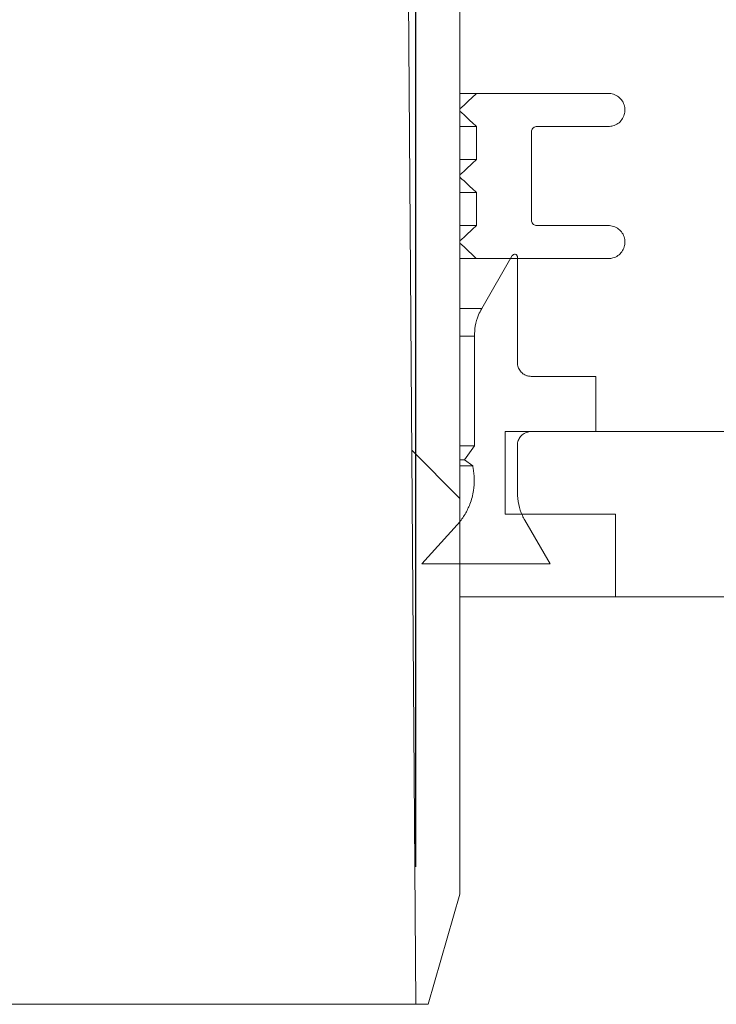
# Model space of a CAD drawing. Units: millimetres. Extents: x 723 to 7250, y 1078 to 4322.
# Drawn here: x 3197 to 3324, y 3254 to 3433 of the extents above; entities that cross this region are included whole.
import ezdxf

# ---------------------------------------------------------------- set-up
doc = ezdxf.new("R2010")
doc.units = ezdxf.units.MM
doc.header["$LTSCALE"] = 25
doc.linetypes.add('SLD-Durchgehend', pattern=[0])
doc.layers.add('MAßLINIE_MAßZEICHNUNGEN', color=7, linetype='SLD-Durchgehend')
doc.styles.add('SLDTEXTSTYLE0', font='Opinion Pro')
doc.dimstyles.new('SLDDIMSTYLE1', dxfattribs={"dimtxt": 128.415934, "dimasz": 87.5, "dimexe": 0, "dimexo": 0.0625, "dimgap": 32.103984, "dimtad": 0, "dimdec": 0, "dimrnd": 1e-09, "dimzin": 12, "dimdsep": 46, "dimtxsty": 'SLDTEXTSTYLE0', "dimsah": 1, "dimcen": 0.09, "dimadec": 0, "dimazin": 3, "dimtfac": 1, "dimtdec": 0, "dimtmove": 0, "dimatfit": 0, "dimfxl": 1, "dimfrac": 2, "dimtolj": 1, "dimtzin": 12, "dimarcsym": 0})

# ---------------------------------------------------------------- blocks, each defined once
blk = doc.blocks.new('_D_4')
at = {"layer": 'MAßLINIE_MAßZEICHNUNGEN', "color": 7}
for p, q in [((2655.5, 3278.64), (2655.5, 4197.84)), ((3269.5, 3278.64), (3269.5, 4197.84)), ((2655.5, 4172.84), (2505.5, 4172.84)), ((3269.5, 4172.84), (3419.5, 4172.84))]:
    blk.add_line(p, q, dxfattribs=at)
for points in [[(2655.5, 4172.84), (2568, 4210.34), (2568, 4135.34)], [(3269.5, 4172.84), (3357, 4135.34), (3357, 4210.34)]]:
    blk.add_solid(points, dxfattribs=at)
at = {"layer": 'MAßLINIE_MAßZEICHNUNGEN', "color": 7, "char_height": 132.292, "attachment_point": 1, "style": 'SLDTEXTSTYLE0'}
for s, insert in [('%%c', (2714.06, 4236.43)), ('614', (2901.41, 4236.43))]:
    blk.add_mtext(s, dxfattribs=dict(at, insert=insert))

msp = doc.modelspace()

# ---------------------------------------------------------------- hatches: boundary and pattern name
at = {"linetype": 'SLD-Durchgehend', "lineweight": 18}
h = msp.add_hatch(dxfattribs=at)
h.set_pattern_fill('ANSI31', scale=25, angle=90, style=0)
edge = h.paths.add_edge_path(flags=0)
edge.add_spline(control_points=[(3296.01, 3865.03), (3296.21, 3868.29), (3296.41, 3871.56), (3296.61, 3874.82)], knot_values=[0.010543, 0.010543, 0.010543, 0.010543, 0.020355, 0.020355, 0.020355, 0.020355], weights=[1, 1, 1, 1], degree=3, periodic=0)
edge.add_spline(control_points=[(3296.61, 3874.82), (3296.62, 3875.12), (3296.69, 3875.42), (3296.79, 3875.7), (3296.91, 3876.01), (3297.09, 3876.31), (3297.3, 3876.57), (3297.52, 3876.83), (3297.78, 3877.05), (3298.07, 3877.22), (3298.25, 3877.33), (3298.45, 3877.42), (3298.65, 3877.48), (3298.95, 3877.59), (3299.28, 3877.64), (3299.6, 3877.64)], knot_values=[0.015219, 0.015219, 0.015219, 0.015219, 0.016117, 0.016117, 0.016117, 0.017124, 0.017124, 0.017124, 0.018132, 0.018132, 0.018132, 0.018757, 0.018757, 0.018757, 0.019724, 0.019724, 0.019724, 0.019724], weights=[1, 1, 1, 1, 1, 1, 1, 1, 1, 1, 1, 1, 1, 1, 1, 1], degree=3, periodic=0)
edge.add_line((3299.6, 3877.64), (3389.08, 3877.64))
edge.add_spline(control_points=[(3389.08, 3877.64), (3389.14, 3877.64), (3389.21, 3877.64), (3389.27, 3877.63), (3389.61, 3877.61), (3389.94, 3877.53), (3390.25, 3877.4), (3390.56, 3877.27), (3390.85, 3877.08), (3391.1, 3876.85), (3391.35, 3876.63), (3391.56, 3876.35), (3391.72, 3876.06), (3391.77, 3875.96), (3391.82, 3875.86), (3391.86, 3875.76)], knot_values=[0.014915, 0.014915, 0.014915, 0.014915, 0.01511, 0.01511, 0.01511, 0.016117, 0.016117, 0.016117, 0.017124, 0.017124, 0.017124, 0.018132, 0.018132, 0.018132, 0.018455, 0.018455, 0.018455, 0.018455], weights=[1, 1, 1, 1, 1, 1, 1, 1, 1, 1, 1, 1, 1, 1, 1, 1], degree=3, periodic=0)
edge.add_spline(control_points=[(3391.86, 3875.76), (3391.89, 3875.68), (3391.92, 3875.6), (3391.96, 3875.53), (3392.2, 3875.02), (3392.52, 3874.55), (3392.91, 3874.15), (3393.3, 3873.74), (3393.77, 3873.41), (3394.27, 3873.16), (3394.77, 3872.91), (3395.32, 3872.74), (3395.88, 3872.68), (3396.08, 3872.65), (3396.29, 3872.64), (3396.49, 3872.64)], knot_values=[0.008708, 0.008708, 0.008708, 0.008708, 0.008967, 0.008967, 0.008967, 0.010668, 0.010668, 0.010668, 0.012369, 0.012369, 0.012369, 0.014071, 0.014071, 0.014071, 0.014688, 0.014688, 0.014688, 0.014688], weights=[1, 1, 1, 1, 1, 1, 1, 1, 1, 1, 1, 1, 1, 1, 1, 1], degree=3, periodic=0)
edge.add_line((3396.49, 3872.64), (3400, 3872.64))
edge.add_line((3400, 3872.64), (3400, 3886.64))
edge.add_spline(control_points=[(3400, 3886.64), (3400, 3886.76), (3399.99, 3886.89), (3399.97, 3887.01), (3399.95, 3887.22), (3399.9, 3887.43), (3399.83, 3887.63), (3399.72, 3887.95), (3399.55, 3888.25), (3399.34, 3888.51), (3399.13, 3888.77), (3398.88, 3889), (3398.59, 3889.18), (3398.31, 3889.36), (3397.99, 3889.49), (3397.66, 3889.56), (3397.44, 3889.61), (3397.22, 3889.64), (3397, 3889.64)], knot_values=[0.017757, 0.017757, 0.017757, 0.017757, 0.018132, 0.018132, 0.018132, 0.018757, 0.018757, 0.018757, 0.019764, 0.019764, 0.019764, 0.020771, 0.020771, 0.020771, 0.021779, 0.021779, 0.021779, 0.022443, 0.022443, 0.022443, 0.022443], weights=[1, 1, 1, 1, 1, 1, 1, 1, 1, 1, 1, 1, 1, 1, 1, 1, 1, 1, 1], degree=3, periodic=0)
edge.add_line((3397, 3889.64), (3373.5, 3889.64))
edge.add_line((3373.5, 3889.64), (3373.5, 3885.64))
edge.add_line((3373.5, 3885.64), (3351.29, 3885.64))
edge.add_spline(control_points=[(3351.29, 3885.64), (3351.36, 3886.97), (3351.43, 3888.31), (3351.5, 3889.64)], knot_values=[0.004026, 0.004026, 0.004026, 0.004026, 0.008032, 0.008032, 0.008032, 0.008032], weights=[1, 1, 1, 1], degree=3, periodic=0)
edge.add_line((3351.5, 3889.64), (3311.5, 3889.64))
edge.add_spline(control_points=[(3311.5, 3889.64), (3311.57, 3888.31), (3311.64, 3886.97), (3311.71, 3885.64)], knot_values=[0.004029, 0.004029, 0.004029, 0.004029, 0.008035, 0.008035, 0.008035, 0.008035], weights=[1, 1, 1, 1], degree=3, periodic=0)
edge.add_line((3311.71, 3885.64), (3289.25, 3885.64))
edge.add_spline(control_points=[(3289.25, 3885.64), (3288.84, 3878.93), (3288.43, 3872.22), (3288.02, 3865.52)], knot_values=[0.659185, 0.659185, 0.659185, 0.659185, 0.679345, 0.679345, 0.679345, 0.679345], weights=[1, 1, 1, 1], degree=3, periodic=0)
edge.add_spline(control_points=[(3288.02, 3865.52), (3288.02, 3865.48), (3288.02, 3865.45), (3288.01, 3865.41), (3287.99, 3865.19), (3287.92, 3864.97), (3287.83, 3864.77), (3287.76, 3864.64), (3287.69, 3864.52), (3287.6, 3864.41), (3287.47, 3864.23), (3287.3, 3864.08), (3287.11, 3863.96), (3286.92, 3863.83), (3286.71, 3863.74), (3286.49, 3863.69), (3286.34, 3863.66), (3286.18, 3863.64), (3286.03, 3863.64)], knot_values=[0.011311, 0.011311, 0.011311, 0.011311, 0.011416, 0.011416, 0.011416, 0.012088, 0.012088, 0.012088, 0.012504, 0.012504, 0.012504, 0.013176, 0.013176, 0.013176, 0.013848, 0.013848, 0.013848, 0.014313, 0.014313, 0.014313, 0.014313], weights=[1, 1, 1, 1, 1, 1, 1, 1, 1, 1, 1, 1, 1, 1, 1, 1, 1, 1, 1], degree=3, periodic=0)
edge.add_line((3286.03, 3863.64), (3272.48, 3863.64))
edge.add_spline(control_points=[(3272.48, 3863.64), (3272.34, 3863.64), (3272.21, 3863.62), (3272.08, 3863.6), (3271.86, 3863.55), (3271.64, 3863.47), (3271.45, 3863.35), (3271.33, 3863.28), (3271.22, 3863.2), (3271.12, 3863.1), (3270.95, 3862.95), (3270.81, 3862.76), (3270.71, 3862.57), (3270.6, 3862.37), (3270.53, 3862.15), (3270.5, 3861.93), (3270.49, 3861.84), (3270.48, 3861.75), (3270.48, 3861.66)], knot_values=[0.011529, 0.011529, 0.011529, 0.011529, 0.011937, 0.011937, 0.011937, 0.012614, 0.012614, 0.012614, 0.013035, 0.013035, 0.013035, 0.013712, 0.013712, 0.013712, 0.014389, 0.014389, 0.014389, 0.014663, 0.014663, 0.014663, 0.014663], weights=[1, 1, 1, 1, 1, 1, 1, 1, 1, 1, 1, 1, 1, 1, 1, 1, 1, 1, 1], degree=3, periodic=0)
edge.add_spline(control_points=[(3270.48, 3861.66), (3269.49, 3749.65), (3268.49, 3637.64), (3267.5, 3525.64)], knot_values=[0.701683, 0.701683, 0.701683, 0.701683, 1.037714, 1.037714, 1.037714, 1.037714], weights=[1, 1, 1, 1], degree=3, periodic=0)
edge.add_spline(control_points=[(3267.5, 3525.64), (3268.16, 3434.97), (3268.83, 3344.31), (3269.5, 3253.64)], knot_values=[0.671569, 0.671569, 0.671569, 0.671569, 0.943576, 0.943576, 0.943576, 0.943576], weights=[1, 1, 1, 1], degree=3, periodic=0)
edge.add_line((3269.5, 3253.64), (3271.76, 3253.64))
edge.add_spline(control_points=[(3271.76, 3253.64), (3273.67, 3260.31), (3275.59, 3266.97), (3277.5, 3273.64)], knot_values=[0.655719, 0.655719, 0.655719, 0.655719, 0.676525, 0.676525, 0.676525, 0.676525], weights=[1, 1, 1, 1], degree=3, periodic=0)
edge.add_line((3277.5, 3273.64), (3277.5, 3525.64))
edge.add_spline(control_points=[(3277.5, 3525.64), (3278.49, 3634.66), (3279.48, 3743.67), (3280.47, 3852.69)], knot_values=[0.715144, 0.715144, 0.715144, 0.715144, 1.042207, 1.042207, 1.042207, 1.042207], weights=[1, 1, 1, 1], degree=3, periodic=0)
edge.add_spline(control_points=[(3280.47, 3852.69), (3280.47, 3852.76), (3280.47, 3852.82), (3280.48, 3852.89), (3280.5, 3853.1), (3280.53, 3853.31), (3280.59, 3853.51), (3280.69, 3853.83), (3280.84, 3854.14), (3281.04, 3854.41), (3281.23, 3854.69), (3281.48, 3854.93), (3281.75, 3855.12), (3282.03, 3855.31), (3282.34, 3855.46), (3282.67, 3855.55), (3282.93, 3855.63), (3283.22, 3855.66), (3283.5, 3855.66)], knot_values=[0.017931, 0.017931, 0.017931, 0.017931, 0.018132, 0.018132, 0.018132, 0.018757, 0.018757, 0.018757, 0.019764, 0.019764, 0.019764, 0.020771, 0.020771, 0.020771, 0.021779, 0.021779, 0.021779, 0.022618, 0.022618, 0.022618, 0.022618], weights=[1, 1, 1, 1, 1, 1, 1, 1, 1, 1, 1, 1, 1, 1, 1, 1, 1, 1, 1], degree=3, periodic=0)
edge.add_spline(control_points=[(3283.5, 3855.66), (3284.31, 3855.65), (3285.12, 3855.65), (3285.94, 3855.64)], knot_values=[0.008645, 0.008645, 0.008645, 0.008645, 0.011083, 0.011083, 0.011083, 0.011083], weights=[1, 1, 1, 1], degree=3, periodic=0)
edge.add_spline(control_points=[(3285.94, 3855.64), (3286.82, 3855.63), (3287.72, 3855.74), (3288.57, 3855.97), (3289.66, 3856.25), (3290.7, 3856.73), (3291.63, 3857.36), (3292.21, 3857.75), (3292.75, 3858.21), (3293.24, 3858.71), (3294.01, 3859.52), (3294.66, 3860.47), (3295.12, 3861.49), (3295.59, 3862.51), (3295.88, 3863.62), (3295.98, 3864.73), (3295.99, 3864.83), (3296, 3864.93), (3296.01, 3865.03)], knot_values=[0.054424, 0.054424, 0.054424, 0.054424, 0.057081, 0.057081, 0.057081, 0.060439, 0.060439, 0.060439, 0.062522, 0.062522, 0.062522, 0.06588, 0.06588, 0.06588, 0.069238, 0.069238, 0.069238, 0.069529, 0.069529, 0.069529, 0.069529], weights=[1, 1, 1, 1, 1, 1, 1, 1, 1, 1, 1, 1, 1, 1, 1, 1, 1, 1, 1], degree=3, periodic=0)
h = msp.add_hatch(dxfattribs=at)
h.set_pattern_fill('ANSI31', scale=25, angle=90, style=0)
edge = h.paths.add_edge_path(flags=0)
edge.add_line((3277.51, 3392.31), (3277.51, 3391.91))
edge.add_spline(control_points=[(3277.51, 3391.91), (3277.75, 3391.68), (3278, 3391.45), (3278.25, 3391.22), (3278.49, 3390.99), (3278.74, 3390.76), (3278.99, 3390.53), (3279.23, 3390.3), (3279.48, 3390.07), (3279.73, 3389.84), (3279.97, 3389.61), (3280.22, 3389.38), (3280.47, 3389.15), (3280.48, 3389.13), (3280.5, 3389.12), (3280.51, 3389.11)], knot_values=[0, 0, 0, 0, 0.001011, 0.001011, 0.001011, 0.002022, 0.002022, 0.002022, 0.003033, 0.003033, 0.003033, 0.004044, 0.004044, 0.004044, 0.004106, 0.004106, 0.004106, 0.004106], weights=[1, 1, 1, 1, 1, 1, 1, 1, 1, 1, 1, 1, 1, 1, 1, 1], degree=3, periodic=0)
edge.add_line((3280.51, 3389.11), (3304.5, 3389.11))
edge.add_spline(control_points=[(3304.5, 3389.11), (3304.77, 3389.11), (3305.04, 3389.14), (3305.3, 3389.22), (3305.63, 3389.31), (3305.94, 3389.45), (3306.21, 3389.65), (3306.49, 3389.84), (3306.73, 3390.08), (3306.93, 3390.35), (3307.13, 3390.62), (3307.28, 3390.93), (3307.37, 3391.26), (3307.46, 3391.53), (3307.5, 3391.82), (3307.5, 3392.11)], knot_values=[0.004879, 0.004879, 0.004879, 0.004879, 0.005697, 0.005697, 0.005697, 0.006714, 0.006714, 0.006714, 0.00773, 0.00773, 0.00773, 0.008747, 0.008747, 0.008747, 0.009613, 0.009613, 0.009613, 0.009613], weights=[1, 1, 1, 1, 1, 1, 1, 1, 1, 1, 1, 1, 1, 1, 1, 1], degree=3, periodic=0)
edge.add_spline(control_points=[(3307.5, 3392.11), (3307.5, 3392.26), (3307.49, 3392.42), (3307.46, 3392.57), (3307.41, 3392.9), (3307.3, 3393.23), (3307.14, 3393.53), (3306.98, 3393.82), (3306.77, 3394.09), (3306.52, 3394.32), (3306.27, 3394.55), (3305.98, 3394.73), (3305.68, 3394.87), (3305.37, 3395), (3305.03, 3395.08), (3304.7, 3395.1), (3304.63, 3395.1), (3304.56, 3395.11), (3304.5, 3395.11)], knot_values=[0.00015, 0.00015, 0.00015, 0.00015, 0.000615, 0.000615, 0.000615, 0.001632, 0.001632, 0.001632, 0.002648, 0.002648, 0.002648, 0.003665, 0.003665, 0.003665, 0.004681, 0.004681, 0.004681, 0.004879, 0.004879, 0.004879, 0.004879], weights=[1, 1, 1, 1, 1, 1, 1, 1, 1, 1, 1, 1, 1, 1, 1, 1, 1, 1, 1], degree=3, periodic=0)
edge.add_line((3304.5, 3395.11), (3291.5, 3395.11))
edge.add_spline(control_points=[(3291.5, 3395.11), (3291.5, 3395.11), (3291.5, 3395.11), (3291.49, 3395.11), (3291.38, 3395.11), (3291.27, 3395.13), (3291.16, 3395.16), (3291.06, 3395.2), (3290.96, 3395.26), (3290.87, 3395.33), (3290.78, 3395.4), (3290.71, 3395.48), (3290.65, 3395.58), (3290.59, 3395.67), (3290.55, 3395.78), (3290.52, 3395.89), (3290.51, 3395.96), (3290.5, 3396.03), (3290.5, 3396.11)], knot_values=[0.001675, 0.001675, 0.001675, 0.001675, 0.001679, 0.001679, 0.001679, 0.002015, 0.002015, 0.002015, 0.00235, 0.00235, 0.00235, 0.002686, 0.002686, 0.002686, 0.003022, 0.003022, 0.003022, 0.003239, 0.003239, 0.003239, 0.003239], weights=[1, 1, 1, 1, 1, 1, 1, 1, 1, 1, 1, 1, 1, 1, 1, 1, 1, 1, 1], degree=3, periodic=0)
edge.add_line((3290.5, 3396.11), (3290.5, 3412.11))
edge.add_spline(control_points=[(3290.5, 3412.11), (3290.5, 3412.18), (3290.51, 3412.26), (3290.52, 3412.33), (3290.55, 3412.44), (3290.59, 3412.54), (3290.65, 3412.64), (3290.71, 3412.73), (3290.79, 3412.82), (3290.88, 3412.89), (3290.96, 3412.96), (3291.06, 3413.01), (3291.17, 3413.05), (3291.27, 3413.09), (3291.39, 3413.11), (3291.5, 3413.11)], knot_values=[0.000112, 0.000112, 0.000112, 0.000112, 0.000336, 0.000336, 0.000336, 0.000672, 0.000672, 0.000672, 0.001007, 0.001007, 0.001007, 0.001343, 0.001343, 0.001343, 0.001675, 0.001675, 0.001675, 0.001675], weights=[1, 1, 1, 1, 1, 1, 1, 1, 1, 1, 1, 1, 1, 1, 1, 1], degree=3, periodic=0)
edge.add_line((3291.5, 3413.11), (3304.5, 3413.11))
edge.add_spline(control_points=[(3304.5, 3413.11), (3304.77, 3413.11), (3305.04, 3413.14), (3305.3, 3413.22), (3305.63, 3413.31), (3305.94, 3413.45), (3306.21, 3413.65), (3306.49, 3413.84), (3306.73, 3414.08), (3306.93, 3414.35), (3307.13, 3414.62), (3307.28, 3414.93), (3307.37, 3415.26), (3307.46, 3415.53), (3307.5, 3415.82), (3307.5, 3416.11)], knot_values=[0.004879, 0.004879, 0.004879, 0.004879, 0.005697, 0.005697, 0.005697, 0.006714, 0.006714, 0.006714, 0.00773, 0.00773, 0.00773, 0.008747, 0.008747, 0.008747, 0.009613, 0.009613, 0.009613, 0.009613], weights=[1, 1, 1, 1, 1, 1, 1, 1, 1, 1, 1, 1, 1, 1, 1, 1], degree=3, periodic=0)
edge.add_spline(control_points=[(3307.5, 3416.11), (3307.5, 3416.26), (3307.49, 3416.42), (3307.46, 3416.57), (3307.41, 3416.9), (3307.3, 3417.23), (3307.14, 3417.53), (3306.98, 3417.82), (3306.77, 3418.09), (3306.52, 3418.32), (3306.27, 3418.55), (3305.98, 3418.73), (3305.68, 3418.87), (3305.37, 3419), (3305.03, 3419.08), (3304.7, 3419.1), (3304.63, 3419.1), (3304.56, 3419.11), (3304.5, 3419.11)], knot_values=[0.00015, 0.00015, 0.00015, 0.00015, 0.000615, 0.000615, 0.000615, 0.001632, 0.001632, 0.001632, 0.002648, 0.002648, 0.002648, 0.003665, 0.003665, 0.003665, 0.004681, 0.004681, 0.004681, 0.004879, 0.004879, 0.004879, 0.004879], weights=[1, 1, 1, 1, 1, 1, 1, 1, 1, 1, 1, 1, 1, 1, 1, 1, 1, 1, 1], degree=3, periodic=0)
edge.add_line((3304.5, 3419.11), (3280.51, 3419.11))
edge.add_spline(control_points=[(3280.51, 3419.11), (3280.5, 3419.09), (3280.48, 3419.08), (3280.47, 3419.06), (3280.22, 3418.83), (3279.97, 3418.6), (3279.73, 3418.38), (3279.48, 3418.15), (3279.23, 3417.92), (3278.99, 3417.69), (3278.74, 3417.46), (3278.49, 3417.23), (3278.25, 3417), (3278, 3416.77), (3277.75, 3416.54), (3277.51, 3416.31)], knot_values=[0.003983, 0.003983, 0.003983, 0.003983, 0.004044, 0.004044, 0.004044, 0.005055, 0.005055, 0.005055, 0.006066, 0.006066, 0.006066, 0.007077, 0.007077, 0.007077, 0.008088, 0.008088, 0.008088, 0.008088], weights=[1, 1, 1, 1, 1, 1, 1, 1, 1, 1, 1, 1, 1, 1, 1, 1], degree=3, periodic=0)
edge.add_line((3277.51, 3416.31), (3277.51, 3415.91))
edge.add_spline(control_points=[(3277.51, 3415.91), (3277.63, 3415.79), (3277.76, 3415.67), (3277.88, 3415.56), (3278.01, 3415.44), (3278.13, 3415.33), (3278.26, 3415.21), (3278.38, 3415.09), (3278.5, 3414.98), (3278.63, 3414.86), (3278.75, 3414.74), (3278.88, 3414.63), (3279, 3414.51), (3279.13, 3414.4), (3279.25, 3414.28), (3279.38, 3414.16), (3279.5, 3414.05), (3279.63, 3413.93), (3279.75, 3413.82), (3280, 3413.58), (3280.25, 3413.35), (3280.5, 3413.12)], knot_values=[0, 0, 0, 0, 0.000511, 0.000511, 0.000511, 0.001022, 0.001022, 0.001022, 0.001533, 0.001533, 0.001533, 0.002044, 0.002044, 0.002044, 0.002555, 0.002555, 0.002555, 0.003066, 0.003066, 0.003066, 0.004088, 0.004088, 0.004088, 0.004088], weights=[1, 1, 1, 1, 1, 1, 1, 1, 1, 1, 1, 1, 1, 1, 1, 1, 1, 1, 1, 1, 1, 1], degree=3, periodic=0)
edge.add_line((3280.5, 3413.12), (3280.5, 3407.09))
edge.add_spline(control_points=[(3280.5, 3407.09), (3280.25, 3406.86), (3280, 3406.63), (3279.75, 3406.4), (3279.63, 3406.28), (3279.5, 3406.17), (3279.38, 3406.05), (3279.25, 3405.93), (3279.13, 3405.82), (3279, 3405.7), (3278.88, 3405.58), (3278.75, 3405.47), (3278.63, 3405.35), (3278.5, 3405.24), (3278.38, 3405.12), (3278.26, 3405), (3278.13, 3404.89), (3278.01, 3404.77), (3277.88, 3404.65), (3277.76, 3404.54), (3277.63, 3404.42), (3277.51, 3404.31)], knot_values=[0, 0, 0, 0, 0.001022, 0.001022, 0.001022, 0.001533, 0.001533, 0.001533, 0.002044, 0.002044, 0.002044, 0.002555, 0.002555, 0.002555, 0.003066, 0.003066, 0.003066, 0.003577, 0.003577, 0.003577, 0.004088, 0.004088, 0.004088, 0.004088], weights=[1, 1, 1, 1, 1, 1, 1, 1, 1, 1, 1, 1, 1, 1, 1, 1, 1, 1, 1, 1, 1, 1], degree=3, periodic=0)
edge.add_line((3277.51, 3404.31), (3277.51, 3403.91))
edge.add_spline(control_points=[(3277.51, 3403.91), (3277.63, 3403.79), (3277.76, 3403.67), (3277.88, 3403.56), (3278.01, 3403.44), (3278.13, 3403.33), (3278.26, 3403.21), (3278.38, 3403.09), (3278.5, 3402.98), (3278.63, 3402.86), (3278.75, 3402.74), (3278.88, 3402.63), (3279, 3402.51), (3279.13, 3402.4), (3279.25, 3402.28), (3279.38, 3402.16), (3279.5, 3402.05), (3279.63, 3401.93), (3279.75, 3401.82), (3280, 3401.58), (3280.25, 3401.35), (3280.5, 3401.12)], knot_values=[0, 0, 0, 0, 0.000511, 0.000511, 0.000511, 0.001022, 0.001022, 0.001022, 0.001533, 0.001533, 0.001533, 0.002044, 0.002044, 0.002044, 0.002555, 0.002555, 0.002555, 0.003066, 0.003066, 0.003066, 0.004088, 0.004088, 0.004088, 0.004088], weights=[1, 1, 1, 1, 1, 1, 1, 1, 1, 1, 1, 1, 1, 1, 1, 1, 1, 1, 1, 1, 1, 1], degree=3, periodic=0)
edge.add_line((3280.5, 3401.12), (3280.5, 3395.09))
edge.add_spline(control_points=[(3280.5, 3395.09), (3280.25, 3394.86), (3280, 3394.63), (3279.75, 3394.4), (3279.63, 3394.28), (3279.5, 3394.17), (3279.38, 3394.05), (3279.25, 3393.93), (3279.13, 3393.82), (3279, 3393.7), (3278.88, 3393.58), (3278.75, 3393.47), (3278.63, 3393.35), (3278.5, 3393.24), (3278.38, 3393.12), (3278.26, 3393), (3278.13, 3392.89), (3278.01, 3392.77), (3277.88, 3392.65), (3277.76, 3392.54), (3277.63, 3392.42), (3277.51, 3392.31)], knot_values=[0, 0, 0, 0, 0.001022, 0.001022, 0.001022, 0.001533, 0.001533, 0.001533, 0.002044, 0.002044, 0.002044, 0.002555, 0.002555, 0.002555, 0.003066, 0.003066, 0.003066, 0.003577, 0.003577, 0.003577, 0.004088, 0.004088, 0.004088, 0.004088], weights=[1, 1, 1, 1, 1, 1, 1, 1, 1, 1, 1, 1, 1, 1, 1, 1, 1, 1, 1, 1, 1, 1], degree=3, periodic=0)
h = msp.add_hatch(dxfattribs=at)
h.set_pattern_fill('ANSI31', scale=25, angle=2.8e-322, style=0)
edge = h.paths.add_edge_path(flags=0)
edge.add_spline(control_points=[(3287.02, 3389.65), (3285.17, 3386.45), (3283.32, 3383.25), (3281.48, 3380.05)], knot_values=[0.749526, 0.749526, 0.749526, 0.749526, 0.760606, 0.760606, 0.760606, 0.760606], weights=[1, 1, 1, 1], degree=3, periodic=0)
edge.add_spline(control_points=[(3281.48, 3380.05), (3281.26, 3379.67), (3281.06, 3379.27), (3280.89, 3378.87), (3280.63, 3378.22), (3280.42, 3377.54), (3280.3, 3376.85), (3280.19, 3376.25), (3280.13, 3375.65), (3280.13, 3375.04)], knot_values=[0.059248, 0.059248, 0.059248, 0.059248, 0.06056, 0.06056, 0.06056, 0.062647, 0.062647, 0.062647, 0.064456, 0.064456, 0.064456, 0.064456], weights=[1, 1, 1, 1, 1, 1, 1, 1, 1, 1], degree=3, periodic=0)
edge.add_line((3280.13, 3375.04), (3280.13, 3355.11))
edge.add_spline(control_points=[(3280.13, 3355.11), (3279.53, 3354.25), (3278.93, 3353.39), (3278.33, 3352.53)], knot_values=[0.775531, 0.775531, 0.775531, 0.775531, 0.778675, 0.778675, 0.778675, 0.778675], weights=[1, 1, 1, 1], degree=3, periodic=0)
edge.add_spline(control_points=[(3278.33, 3352.53), (3278.83, 3352.18), (3279.33, 3351.83), (3279.83, 3351.48)], knot_values=[1.233245, 1.233245, 1.233245, 1.233245, 1.235058, 1.235058, 1.235058, 1.235058], weights=[1, 1, 1, 1], degree=3, periodic=0)
edge.add_spline(control_points=[(3279.83, 3351.48), (3279.86, 3351.34), (3279.89, 3351.2), (3279.92, 3351.06), (3280.16, 3349.72), (3280.18, 3348.32), (3279.97, 3346.98), (3279.84, 3346.14), (3279.62, 3345.3), (3279.31, 3344.51), (3278.83, 3343.24), (3278.11, 3342.03), (3277.23, 3341), (3277.15, 3340.9), (3277.07, 3340.81), (3276.99, 3340.72)], knot_values=[0.069006, 0.069006, 0.069006, 0.069006, 0.069429, 0.069429, 0.069429, 0.073513, 0.073513, 0.073513, 0.076047, 0.076047, 0.076047, 0.080131, 0.080131, 0.080131, 0.080487, 0.080487, 0.080487, 0.080487], weights=[1, 1, 1, 1, 1, 1, 1, 1, 1, 1, 1, 1, 1, 1, 1, 1], degree=3, periodic=0)
edge.add_spline(control_points=[(3276.99, 3340.72), (3274.87, 3338.36), (3272.74, 3336), (3270.61, 3333.64)], knot_values=[0.507869, 0.507869, 0.507869, 0.507869, 0.517403, 0.517403, 0.517403, 0.517403], weights=[1, 1, 1, 1], degree=3, periodic=0)
edge.add_line((3270.61, 3333.64), (3293.88, 3333.64))
edge.add_spline(control_points=[(3293.88, 3333.64), (3292.35, 3336.29), (3290.82, 3338.94), (3289.29, 3341.59)], knot_values=[0.76535, 0.76535, 0.76535, 0.76535, 0.774526, 0.774526, 0.774526, 0.774526], weights=[1, 1, 1, 1], degree=3, periodic=0)
edge.add_spline(control_points=[(3289.29, 3341.59), (3289.14, 3341.86), (3288.99, 3342.13), (3288.86, 3342.42), (3288.57, 3343.06), (3288.34, 3343.73), (3288.19, 3344.41), (3288.03, 3345.13), (3287.95, 3345.86), (3287.95, 3346.6)], knot_values=[0.059629, 0.059629, 0.059629, 0.059629, 0.06056, 0.06056, 0.06056, 0.062647, 0.062647, 0.062647, 0.064838, 0.064838, 0.064838, 0.064838], weights=[1, 1, 1, 1, 1, 1, 1, 1, 1, 1], degree=3, periodic=0)
edge.add_line((3287.95, 3346.6), (3287.95, 3355.18))
edge.add_spline(control_points=[(3287.95, 3355.18), (3287.95, 3355.2), (3287.95, 3355.21), (3287.95, 3355.23), (3287.96, 3355.51), (3288.01, 3355.79), (3288.11, 3356.06), (3288.21, 3356.32), (3288.35, 3356.57), (3288.53, 3356.78), (3288.71, 3357), (3288.93, 3357.19), (3289.17, 3357.33), (3289.32, 3357.42), (3289.48, 3357.5), (3289.65, 3357.55), (3289.9, 3357.64), (3290.18, 3357.69), (3290.45, 3357.69)], knot_values=[0.012568, 0.012568, 0.012568, 0.012568, 0.012617, 0.012617, 0.012617, 0.013458, 0.013458, 0.013458, 0.014299, 0.014299, 0.014299, 0.01514, 0.01514, 0.01514, 0.015662, 0.015662, 0.015662, 0.016481, 0.016481, 0.016481, 0.016481], weights=[1, 1, 1, 1, 1, 1, 1, 1, 1, 1, 1, 1, 1, 1, 1, 1, 1, 1, 1], degree=3, periodic=0)
edge.add_line((3290.45, 3357.69), (3302.18, 3357.69))
edge.add_line((3302.18, 3357.69), (3302.18, 3367.71))
edge.add_line((3302.18, 3367.71), (3290.45, 3367.71))
edge.add_spline(control_points=[(3290.45, 3367.71), (3290.24, 3367.71), (3290.02, 3367.74), (3289.8, 3367.79), (3289.64, 3367.84), (3289.47, 3367.9), (3289.31, 3367.98), (3289.06, 3368.11), (3288.83, 3368.28), (3288.64, 3368.48), (3288.45, 3368.69), (3288.29, 3368.93), (3288.17, 3369.18), (3288.06, 3369.44), (3287.98, 3369.72), (3287.96, 3370), (3287.95, 3370.07), (3287.95, 3370.14), (3287.95, 3370.21)], knot_values=[0.014485, 0.014485, 0.014485, 0.014485, 0.01514, 0.01514, 0.01514, 0.015662, 0.015662, 0.015662, 0.016503, 0.016503, 0.016503, 0.017344, 0.017344, 0.017344, 0.018185, 0.018185, 0.018185, 0.018399, 0.018399, 0.018399, 0.018399], weights=[1, 1, 1, 1, 1, 1, 1, 1, 1, 1, 1, 1, 1, 1, 1, 1, 1, 1, 1], degree=3, periodic=0)
edge.add_line((3287.95, 3370.21), (3287.95, 3389.4))
edge.add_spline(control_points=[(3287.95, 3389.4), (3287.95, 3389.45), (3287.94, 3389.5), (3287.93, 3389.54), (3287.91, 3389.6), (3287.89, 3389.65), (3287.85, 3389.69), (3287.83, 3389.72), (3287.81, 3389.75), (3287.78, 3389.77), (3287.74, 3389.81), (3287.69, 3389.84), (3287.64, 3389.86), (3287.59, 3389.88), (3287.53, 3389.89), (3287.48, 3389.9), (3287.42, 3389.9), (3287.36, 3389.89), (3287.31, 3389.88), (3287.26, 3389.86), (3287.2, 3389.84), (3287.16, 3389.8), (3287.11, 3389.77), (3287.07, 3389.73), (3287.04, 3389.68), (3287.03, 3389.67), (3287.02, 3389.66), (3287.02, 3389.65)], knot_values=[0.002836, 0.002836, 0.002836, 0.002836, 0.002984, 0.002984, 0.002984, 0.003154, 0.003154, 0.003154, 0.003259, 0.003259, 0.003259, 0.003428, 0.003428, 0.003428, 0.003597, 0.003597, 0.003597, 0.003767, 0.003767, 0.003767, 0.003936, 0.003936, 0.003936, 0.004105, 0.004105, 0.004105, 0.00415, 0.00415, 0.00415, 0.00415], weights=[1, 1, 1, 1, 1, 1, 1, 1, 1, 1, 1, 1, 1, 1, 1, 1, 1, 1, 1, 1, 1, 1, 1, 1, 1, 1, 1, 1], degree=3, periodic=0)
h = msp.add_hatch(dxfattribs=at)
h.set_pattern_fill('ANSI31', scale=25, angle=90, style=0)
h.paths.add_polyline_path([(3305.75, 3327.69), (3537.5, 3327.69), (3537.5, 3357.69), (3285.75, 3357.69), (3285.75, 3342.69), (3305.75, 3342.69)], flags=0)

# ---------------------------------------------------------------- linework, layer by layer
at = {"color": 7, "linetype": 'SLD-Durchgehend', "lineweight": 18}
for p, q in [((3267.5, 3525.64), (3269.5, 3253.64)), ((3277.5, 3273.64), (3277.5, 3525.64)), ((3277.5, 3419.11), (3280.51, 3419.11)), ((3280.51, 3419.11), (3304.5, 3419.11)), ((3277.5, 3416.31), (3277.51, 3416.31)), ((3277.5, 3415.91), (3277.51, 3415.91)), ((3277.51, 3415.91), (3277.51, 3416.31)), ((3277.5, 3413.12), (3280.5, 3413.12)), ((3280.5, 3413.12), (3280.5, 3407.09)), ((3291.5, 3413.11), (3304.5, 3413.11)), ((3290.5, 3396.11), (3290.5, 3412.11)), ((3277.5, 3407.09), (3280.5, 3407.09)), ((3277.5, 3404.31), (3277.51, 3404.31)), ((3277.5, 3403.91), (3277.51, 3403.91)), ((3277.51, 3403.91), (3277.51, 3404.31)), ((3277.5, 3401.12), (3280.5, 3401.12)), ((3280.5, 3401.12), (3280.5, 3395.09)), ((3277.5, 3395.09), (3280.5, 3395.09)), ((3291.5, 3395.11), (3304.5, 3395.11)), ((3277.5, 3392.31), (3277.51, 3392.31)), ((3277.5, 3391.91), (3277.51, 3391.91)), ((3277.51, 3391.91), (3277.51, 3392.31)), ((3287.02, 3389.65), (3281.48, 3380.05)), ((3277.5, 3389.11), (3280.51, 3389.11)), ((3280.51, 3389.11), (3304.5, 3389.11)), ((3287.95, 3370.21), (3287.95, 3389.4)), ((3280.13, 3375.04), (3280.13, 3355.11)), ((3302.18, 3367.71), (3290.45, 3367.71)), ((3302.18, 3357.69), (3302.18, 3367.71)), ((3285.75, 3342.69), (3285.75, 3357.69)), ((3537.5, 3357.69), (3285.75, 3357.69)), ((3290.45, 3357.69), (3302.18, 3357.69)), ((3280.13, 3355.11), (3277.5, 3355.11)), ((3280.13, 3355.11), (3278.33, 3352.53)), ((3287.95, 3346.6), (3287.95, 3355.18)), ((3278.33, 3352.53), (3277.5, 3352.53)), ((3278.33, 3352.53), (3279.83, 3351.48)), ((3279.83, 3351.48), (3277.5, 3351.48)), ((3305.75, 3342.69), (3285.75, 3342.69)), ((3293.88, 3333.64), (3289.29, 3341.59)), ((3305.75, 3327.69), (3305.75, 3342.69)), ((3276.99, 3340.72), (3270.61, 3333.64)), ((3270.61, 3333.64), (3293.88, 3333.64)), ((3305.75, 3327.69), (3277.5, 3327.69)), ((3537.5, 3327.69), (3305.75, 3327.69)), ((3277.5, 3273.64), (3271.76, 3253.64)), ((3269.5, 3253.64), (2655.5, 3253.64)), ((3269.5, 3253.64), (3271.76, 3253.64))]:
    msp.add_line(p, q, dxfattribs=at)
at = {"color": 1, "linetype": 'SLD-Durchgehend', "lineweight": 18}
for p, q in [((3281.48, 3380.05), (3277.5, 3380.05)), ((3280.13, 3375.04), (3277.5, 3375.04))]:
    msp.add_line(p, q, dxfattribs=at)
at = {"color": 7, "linetype": 'SLD-Durchgehend', "lineweight": 18, "flags": 128}
for points in [[(3277.51, 3416.31), (3278.25, 3417), (3278.99, 3417.69), (3279.73, 3418.38), (3280.47, 3419.06), (3280.51, 3419.11)], [(3280.5, 3413.12), (3279.75, 3413.82), (3279.38, 3414.16), (3279, 3414.51), (3278.63, 3414.86), (3278.26, 3415.21), (3277.88, 3415.56), (3277.51, 3415.91)], [(3277.51, 3404.31), (3277.88, 3404.65), (3278.26, 3405), (3278.63, 3405.35), (3279, 3405.7), (3279.38, 3406.05), (3279.75, 3406.4), (3280.5, 3407.09)], [(3280.5, 3401.12), (3279.75, 3401.82), (3279.38, 3402.16), (3279, 3402.51), (3278.63, 3402.86), (3278.26, 3403.21), (3277.88, 3403.56), (3277.51, 3403.91)], [(3277.51, 3392.31), (3277.88, 3392.65), (3278.26, 3393), (3278.63, 3393.35), (3279, 3393.7), (3279.38, 3394.05), (3279.75, 3394.4), (3280.5, 3395.09)], [(3280.51, 3389.11), (3280.47, 3389.15), (3279.73, 3389.84), (3278.99, 3390.53), (3278.25, 3391.22), (3277.51, 3391.91)]]:
    msp.add_lwpolyline(points, dxfattribs=at)
at = {"color": 7, "linetype": 'SLD-Durchgehend', "lineweight": 18}
for points, knots in [([(3304.5, 3419.11), (3304.56, 3419.11), (3304.97, 3419.1), (3305.7, 3418.92), (3306.56, 3418.36), (3307.19, 3417.55), (3307.47, 3416.75), (3307.49, 3416.26), (3307.5, 3416.11)], [0, 0, 0, 0, 0.042161, 0.256816, 0.471471, 0.686126, 0.900781, 1, 1, 1, 1]), ([(3307.5, 3416.11), (3307.47, 3415.82), (3307.42, 3415.2), (3306.97, 3414.32), (3306.25, 3413.6), (3305.38, 3413.18), (3304.77, 3413.13), (3304.5, 3413.11)], [0, 0, 0, 0, 0.183031, 0.397694, 0.612356, 0.827018, 1, 1, 1, 1]), ([(3290.5, 3412.11), (3290.5, 3412.18), (3290.52, 3412.37), (3290.64, 3412.65), (3290.86, 3412.9), (3291.16, 3413.07), (3291.39, 3413.1), (3291.5, 3413.11)], [0, 0, 0, 0, 0.14341, 0.358101, 0.572791, 0.787481, 1, 1, 1, 1]), ([(3291.5, 3395.11), (3291.5, 3395.11), (3291.38, 3395.11), (3291.16, 3395.15), (3290.86, 3395.31), (3290.63, 3395.57), (3290.51, 3395.85), (3290.5, 3396.03), (3290.5, 3396.11)], [0, 0, 0, 0, 0.00231, 0.217001, 0.431692, 0.646383, 0.861074, 1, 1, 1, 1]), ([(3304.5, 3395.11), (3304.56, 3395.11), (3304.97, 3395.1), (3305.7, 3394.92), (3306.56, 3394.36), (3307.19, 3393.55), (3307.47, 3392.75), (3307.49, 3392.26), (3307.5, 3392.11)], [0, 0, 0, 0, 0.042161, 0.256816, 0.471471, 0.686126, 0.900781, 1, 1, 1, 1]), ([(3307.5, 3392.11), (3307.47, 3391.82), (3307.42, 3391.2), (3306.97, 3390.32), (3306.25, 3389.6), (3305.38, 3389.18), (3304.77, 3389.13), (3304.5, 3389.11)], [0, 0, 0, 0, 0.1830312, 0.3976935, 0.6123558, 0.8270181, 1, 1, 1, 1]), ([(3287.02, 3389.65), (3287.02, 3389.66), (3287.06, 3389.72), (3287.15, 3389.81), (3287.31, 3389.89), (3287.48, 3389.91), (3287.64, 3389.87), (3287.77, 3389.79), (3287.87, 3389.68), (3287.94, 3389.55), (3287.94, 3389.45), (3287.95, 3389.4)], [0, 0, 0, 0, 0.0337883, 0.1625883, 0.2913882, 0.4201882, 0.5489882, 0.6777882, 0.7584021, 0.8872021, 1, 1, 1, 1]), ([(3281.48, 3380.05), (3281.27, 3379.66), (3280.74, 3378.65), (3280.24, 3376.95), (3280.17, 3375.65), (3280.13, 3375.04)], [0, 0, 0, 0, 0.251718, 0.653645, 1, 1, 1, 1]), ([(3290.45, 3367.71), (3290.24, 3367.72), (3289.84, 3367.75), (3289.21, 3368), (3288.6, 3368.45), (3288.13, 3369.16), (3287.96, 3369.79), (3287.95, 3370.14), (3287.95, 3370.21)], [0, 0, 0, 0, 0.167071, 0.301368, 0.515941, 0.730514, 0.945086, 1, 1, 1, 1]), ([(3287.95, 3355.18), (3287.95, 3355.2), (3287.95, 3355.49), (3288.06, 3356.07), (3288.49, 3356.82), (3289.06, 3357.3), (3289.73, 3357.62), (3290.18, 3357.66), (3290.45, 3357.69)], [0, 0, 0, 0, 0.01251, 0.227179, 0.441847, 0.656516, 0.790873, 1, 1, 1, 1]), ([(3279.83, 3351.48), (3279.86, 3351.34), (3280.03, 3350.54), (3280.17, 3349.03), (3280.02, 3346.81), (3279.44, 3344.65), (3278.47, 3342.64), (3277.61, 3341.42), (3277.07, 3340.81), (3276.99, 3340.72)], [0, 0, 0, 0, 0.0370281, 0.2120524, 0.3921523, 0.6136289, 0.7886532, 0.9687531, 1, 1, 1, 1]), ([(3289.29, 3341.59), (3289.14, 3341.86), (3288.66, 3342.75), (3288.09, 3344.43), (3288, 3345.86), (3287.95, 3346.6)], [0, 0, 0, 0, 0.178989, 0.581016, 1, 1, 1, 1])]:
    msp.add_open_spline(points, degree=3, knots=knots, dxfattribs=at)

# ---------------------------------------------------------------- dimensions: what is measured, and where the dimension line sits
at = {"layer": 'MAßLINIE_MAßZEICHNUNGEN', "color": 7}
dim = msp.add_linear_dim(base=(3269.5, 4172.84), p1=(2655.5, 3253.64), p2=(3269.5, 3253.64), text='%%c<>', dimstyle='SLDDIMSTYLE1', dxfattribs=at)
dim.commit()
dim.dimension.update_dxf_attribs({"geometry": '_D_4', "text_midpoint": (2954.72, 4172.84), "dimtype": 160})

doc.saveas('drawing.dxf')
